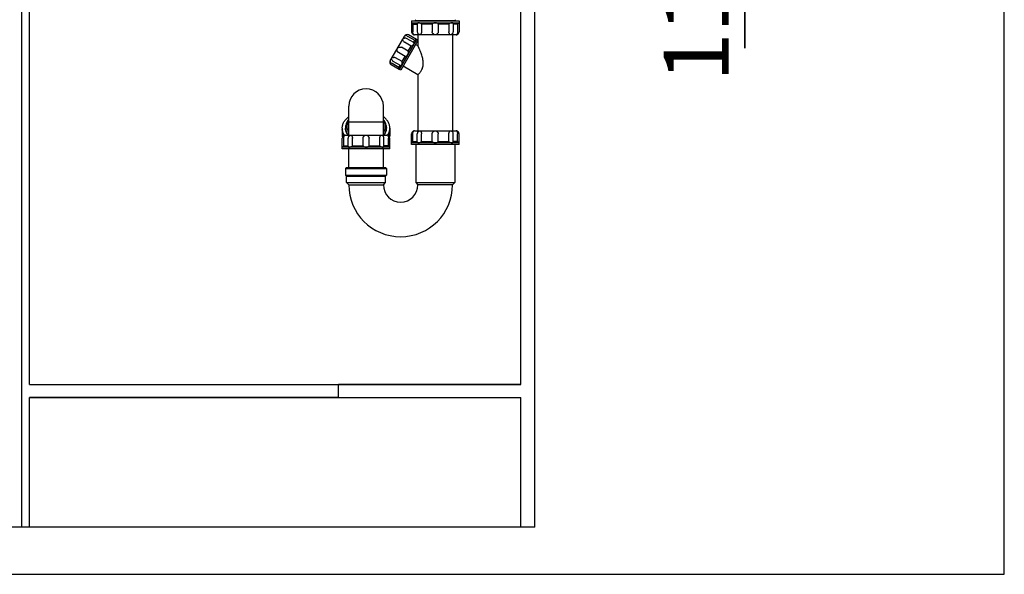
# Model space of a CAD drawing. Units: millimetres. Extents: x 0 to 38, y 0 to 24.
# Drawn here: x 15.2 to 38, y 0 to 12.8 of the extents above; entities that cross this region are included whole.
import ezdxf

# ---------------------------------------------------------------- set-up
doc = ezdxf.new("R2010")
doc.units = ezdxf.units.MM
doc.header["$LTSCALE"] = 2.09
doc.layers.get('0').update_dxf_attribs({"linetype": 'CONTINUOUS'})
doc.layers.add('ACHSEN', color=7, linetype='CONTINUOUS')
doc.dimstyles.new('DIMSTYLE_1', dxfattribs={"dimtxt": 1.5, "dimasz": 1.5, "dimexe": 0.18, "dimexo": 0.0625, "dimgap": 0.09, "dimtad": 1, "dimlfac": 50, "dimdsep": 46, "dimtxsty": 'Standard', "dimblk": '_FILLED', "dimblk1": '_FILLED', "dimblk2": '_FILLED', "dimcen": 0.09, "dimclrt": 5, "dimadec": 0, "dimazin": 0, "dimtp": 0.5, "dimtm": 0.5, "dimtfac": 1, "dimtofl": 0, "dimtmove": 0, "dimatfit": 3, "dimldrblk": '_FILLED', "dimfxl": 1, "dimtolj": 1, "dimarcsym": 0})

# ---------------------------------------------------------------- blocks, each defined once
blk = doc.blocks.new('_FILLED')
at = {"color": 0, "linetype": 'ByBlock'}
blk.add_solid([(0, 0), (-1, 0.133), (-1, -0.133)], dxfattribs=at)
blk = doc.blocks.new('*D1')
at = {"color": 2, "linetype": 'Continuous'}
for p, q in [((32, 18.89), (32, 21.89)), ((32, 21.89), (32, 17.66)), ((30.3, 18.89), (32.5, 18.89)), ((32, 12.175), (32, 17.66)), ((27.5, 16.43), (32.5, 16.43)), ((32, 16.43), (32, 12.175))]:
    blk.add_line(p, q, dxfattribs=at)
at = {"color": 2, "linetype": 'Continuous', "xscale": 1.5, "yscale": 1.5, "zscale": 1.5}
for p, rotation in [((32, 18.89), 270), ((32, 16.43), 90)]:
    blk.add_blockref('_FILLED', p, dxfattribs=dict(at, rotation=rotation))
at = {"color": 5, "linetype": 'Continuous', "insert": (30.125, 14.8), "char_height": 1.5, "width": 2.625, "attachment_point": 3, "rotation": 90, "line_spacing_factor": 0.9}
blk.add_mtext('110', dxfattribs=at)

msp = doc.modelspace()

# ---------------------------------------------------------------- hatches: boundary and pattern name
at = {"linetype": 'Continuous'}
h = msp.add_hatch(dxfattribs=at)
h.set_pattern_fill('DEFAULT__1', color=2, scale=40, angle=45, style=0, pattern_type=0)
h.set_pattern_definition([(45, (0, 0), (-28.284, 28.284), [])])
edge = h.paths.add_edge_path()
edge.add_line((26.82, 18.09), (27.14, 18.09))
edge.add_line((27.14, 1.09), (27.14, 18.09))
edge.add_line((27.14, 1.09), (26.82, 1.09))
edge.add_line((26.82, 1.09), (26.82, 4.09))
edge.add_line((22.6, 4.09), (26.82, 4.09))
edge.add_line((22.6, 4.09), (22.6, 4.39))
edge.add_line((26.82, 4.39), (22.6, 4.39))
edge.add_line((26.82, 4.39), (26.82, 18.09))
edge = h.paths.add_edge_path()
edge.add_line((22.6, 4.09), (22.6, 4.39))
edge.add_line((22.6, 4.09), (22.6, 4.39))
edge = h.paths.add_edge_path()
edge.add_line((15.46, 18.09), (15.28, 18.09))
edge.add_line((15.46, 4.39), (15.46, 18.09))
edge.add_line((15.46, 4.39), (22.6, 4.39))
edge.add_line((22.6, 4.09), (22.6, 4.39))
edge.add_line((22.6, 4.09), (15.46, 4.09))
edge.add_line((15.46, 1.09), (15.46, 4.09))
edge.add_line((15.46, 1.09), (15.28, 1.09))
edge.add_line((15.28, 1.09), (15.28, 18.09))
edge = h.paths.add_edge_path()
edge.add_line((15.28, 1.09), (15.28, 18.09))
edge.add_line((15.28, 1.09), (15.28, 18.09))
edge = h.paths.add_edge_path()
edge.add_line((15.28, 18.09), (15.14, 18.09))
edge.add_line((15.28, 1.09), (15.28, 18.09))
edge.add_line((15.28, 1.09), (15.14, 1.09))
edge.add_line((15.14, 1.09), (15.14, 18.09))

# ---------------------------------------------------------------- linework, layer by layer
at = {"color": 7, "linetype": 'Continuous'}
for p, q in [((38, 0), (38, 24)), ((15.28, 1.09), (15.28, 18.09)), ((15.28, 1.09), (15.28, 18.09)), ((15.28, 1.09), (15.28, 18.09)), ((15.28, 1.09), (15.28, 18.09)), ((15.46, 4.39), (15.46, 18.09)), ((15.46, 4.39), (15.46, 18.09)), ((26.82, 4.39), (26.82, 18.09)), ((26.82, 4.39), (26.82, 18.09)), ((27.14, 1.09), (27.14, 18.09)), ((27.14, 1.09), (27.14, 18.09)), ((24.29, 12.8), (25.39, 12.8)), ((24.29, 12.8), (24.29, 12.76)), ((24.39, 12.83), (24.365, 12.805)), ((25.315, 12.805), (24.365, 12.805)), ((24.365, 12.805), (24.365, 12.8)), ((25.29, 12.83), (25.315, 12.805)), ((25.315, 12.805), (25.315, 12.8)), ((25.39, 12.8), (25.39, 12.76)), ((24.32473, 12.73), (24.32473, 12.55)), ((24.52515, 12.73), (24.52515, 12.55)), ((24.77, 12.73), (24.77, 12.55)), ((24.91, 12.73), (24.91, 12.55)), ((25.15485, 12.73), (25.15485, 12.55)), ((25.35527, 12.73), (25.35527, 12.55)), ((23.79869, 11.87921), (24.08036, 12.36708)), ((24.44, 12.35), (24.04081, 11.65859)), ((24.2839, 12.21962), (24.12801, 12.30962)), ((24.36185, 12.35464), (24.20597, 12.44464)), ((24.44, 12.35188), (24.40617, 12.37141)), ((24.44, 12.48), (24.44, 12.35188)), ((24.44, 12.35), (24.44, 12.22486)), ((25.32, 12.48), (24.50059, 12.48)), ((25.24, 12.48), (25.24, 10.26)), ((24.14519, 11.97938), (23.98931, 12.06938)), ((24.21519, 12.10062), (24.05931, 12.19062)), ((24.07649, 11.86038), (23.9206, 11.95038)), ((23.99853, 11.72536), (23.84265, 11.81536)), ((24.04081, 11.65859), (24.00617, 11.67859)), ((24.44, 11.55514), (24.44, 10.26)), ((22.84, 10.16), (22.84, 10.82774)), ((23.64, 10.16), (23.64, 10.82774)), ((22.69, 10.32151), (22.69, 10.29322)), ((22.84, 10.47), (23.64, 10.47)), ((23.79, 10.32151), (23.79, 10.29322)), ((24.36, 10.26), (25.17941, 10.26)), ((22.72473, 10.15754), (22.72473, 10.14999)), ((22.72473, 9.91), (22.72473, 10.09)), ((22.76, 10.16), (23.57941, 10.16)), ((22.92515, 9.91), (22.92515, 10.09)), ((23.17, 9.91), (23.17, 10.09)), ((23.31, 9.91), (23.31, 10.09)), ((23.55485, 9.91), (23.55485, 10.09)), ((23.75527, 10.15754), (23.75527, 10.14999)), ((23.75527, 9.91), (23.75527, 10.09)), ((24.32473, 10.01), (24.32473, 10.19)), ((24.52515, 10.01), (24.52515, 10.19)), ((24.77, 10.01), (24.77, 10.19)), ((24.91, 10.01), (24.91, 10.19)), ((25.15485, 10.01), (25.15485, 10.19)), ((25.35527, 10.01), (25.35527, 10.19)), ((22.69, 9.84), (22.69, 9.88)), ((23.79, 9.84), (22.69, 9.84)), ((22.84, 9.41), (22.84, 9.84)), ((23.64, 9.41), (23.64, 9.84)), ((23.79, 9.84), (23.79, 9.88)), ((24.29, 9.94), (24.29, 9.98)), ((25.39, 9.94), (24.29, 9.94)), ((24.39, 9.94), (24.39, 9.06)), ((25.29, 9.94), (25.29, 9.06)), ((25.39, 9.94), (25.39, 9.98)), ((22.79, 9.41), (22.765, 9.385)), ((22.765, 9.385), (23.715, 9.385)), ((22.765, 9.385), (22.765, 9.235)), ((22.79, 9.41), (23.69, 9.41)), ((23.69, 9.41), (23.715, 9.385)), ((23.715, 9.385), (23.715, 9.235)), ((22.765, 9.235), (23.715, 9.235)), ((22.79, 9.21), (22.765, 9.235)), ((22.79, 9.21), (23.69, 9.21)), ((23.69, 9.21), (23.715, 9.235)), ((22.84, 9.01), (23.64, 9.01)), ((24.39, 9.06), (25.29, 9.06)), ((24.39, 9.06), (24.44, 9.01)), ((25.24, 9.01), (24.44, 9.01)), ((25.29, 9.06), (25.24, 9.01)), ((15.46, 4.39), (22.6, 4.39)), ((15.46, 4.39), (26.82, 4.39)), ((22.6, 4.09), (22.6, 4.39)), ((26.82, 4.39), (22.6, 4.39)), ((22.6, 4.09), (22.6, 4.39)), ((22.6, 4.09), (22.6, 4.39)), ((22.6, 4.09), (22.6, 4.39)), ((22.6, 4.09), (15.46, 4.09)), ((15.46, 1.09), (15.46, 4.09)), ((15.46, 4.09), (26.82, 4.09)), ((15.46, 1.09), (15.46, 4.09)), ((22.6, 4.09), (26.82, 4.09)), ((26.82, 1.09), (26.82, 4.09)), ((26.82, 1.09), (26.82, 4.09)), ((27.14, 1.09), (3.14, 1.09)), ((15.28, 1.09), (15.14, 1.09)), ((15.46, 1.09), (15.28, 1.09)), ((27.14, 1.09), (26.82, 1.09)), ((0, 0), (38, 0))]:
    msp.add_line(p, q, dxfattribs=at)
for centre, radius, start, end in [((24.36, 12.55), 0.07, 180, 270.000122), ((23.96366, 12.54984), 0.36108, 355.25973, 0.025541), ((24.49534, 12.55), 0.07, 180, 212.97267), ((25.18466, 12.55), 0.07, 327.187988, 360), ((25.32, 12.55), 0.07, 269.999941, 360), ((25.71865, 12.54993), 0.36339, 179.98958, 184.725076), ((24.15752, 12.36077), 0.05905, 209.487592, 240.016084), ((24.18931, 12.41579), 0.07, 60, 150.000127), ((24.16124, 12.43205), 0.03757, 140.038244, 150.075555), ((24.1432, 12.33592), 0.07, 60, 98.69719), ((24.33374, 12.66617), 0.25573, 233.286942, 240.023679), ((24.35996, 12.51814), 0.03814, 259.243042, 270.055077), ((25.32003, 12.51823), 0.03823, 269.957596, 282.380918), ((23.85931, 11.84421), 0.07, 149.999952, 240), ((23.83139, 11.86029), 0.03778, 149.952311, 160.833776), ((23.90542, 11.92408), 0.07, 201.401673, 240), ((23.89105, 11.8992), 0.0591, 59.994675, 90.501674), ((23.71421, 11.59298), 0.25681, 59.990393, 66.698917), ((23.24, 10.83), 0.4, 0, 180), ((22.96538, 10.32151), 0.27538, 179.99967, 185.851058), ((23.0039, 10.33565), 0.23889, 179.999616, 183.387494), ((23.4761, 10.33565), 0.23889, 356.612517, 0.000452), ((23.51462, 10.32151), 0.27538, 354.148942, 0.00033), ((24.36, 10.19), 0.07, 89.999941, 180), ((24.35997, 10.22177), 0.03823, 89.957592, 102.380914), ((25.32, 10.19), 0.07, 0, 90.000122), ((25.32004, 10.22186), 0.03814, 79.243042, 90.055077), ((22.76, 10.09), 0.07, 89.999941, 180), ((22.76925, 10.14476), 0.07925, 180.019557, 200.919623), ((22.36135, 10.09007), 0.36339, 359.989579, 4.725075), ((22.75997, 10.12177), 0.03823, 89.957592, 102.380914), ((22.89534, 10.09), 0.07, 147.187988, 180), ((23.58466, 10.09), 0.07, 0, 32.97267), ((23.72, 10.09), 0.07, 0, 90.000122), ((23.72004, 10.12186), 0.03814, 79.243042, 90.055077), ((24.11634, 10.09016), 0.36108, 175.259732, 180.025543), ((23.71079, 10.14475), 0.07921, 338.937614, 359.979947), ((23.96135, 10.19007), 0.36339, 359.989579, 4.725075), ((24.49534, 10.19), 0.07, 147.187988, 180), ((25.18466, 10.19), 0.07, 0, 32.97267), ((25.71634, 10.19016), 0.36108, 175.259732, 180.025543), ((24.04, 9.01), 1.2, 180, 360), ((24.04, 9.01), 0.4, 180, 360)]:
    msp.add_arc(centre, radius, start, end, dxfattribs=at)
for points, start_tangent, end_tangent in [([(24.52515, 12.55), (24.52429, 12.5397), (24.52163, 12.52941), (24.51735, 12.52)], (0, -1), (-0.49137912, -0.87094578)), ([(24.77979, 12.52), (24.7744, 12.52941), (24.77107, 12.5397), (24.77, 12.55)], (-0.58139936, 0.81361833), (0, 1)), ([(24.91, 12.55), (24.90893, 12.5397), (24.9056, 12.52941), (24.90021, 12.52)], (0, -1), (-0.58139936, -0.81361833)), ([(25.16265, 12.52), (25.15837, 12.52941), (25.15571, 12.5397), (25.15485, 12.55)], (-0.49137912, 0.87094578), (0, 1)), ([(24.10612, 12.3317), (24.09971, 12.34197), (24.09375, 12.35), (24.08845, 12.35613), (24.08412, 12.36046), (24.08103, 12.36315), (24.07943, 12.36459), (24.08036, 12.36708)], (-0.49186994, 0.87066868), (0.50001105, 0.86601903)), ([(24.08036, 12.36708), (24.08614, 12.37621), (24.0937, 12.3851), (24.10281, 12.39283), (24.11321, 12.39902), (24.12455, 12.40335), (24.13259, 12.40511)], (0.49999956, 0.86602566), (0.98841897, 0.15174963)), ([(24.18086, 12.46116), (24.17151, 12.46633), (24.16218, 12.46853), (24.15316, 12.46821), (24.14487, 12.46567), (24.13768, 12.46127), (24.13245, 12.45618)], (-0.80142199, 0.59809932), (-0.64241172, -0.7663597)), ([(24.3235, 12.52), (24.32407, 12.50934), (24.32716, 12.50012), (24.33224, 12.49244), (24.33884, 12.48651), (24.34644, 12.48249), (24.35284, 12.48067)], (-0.0830131, -0.99654846), (0.98238538, -0.18686615)), ([(24.50059, 12.48), (24.48964, 12.48042), (24.47803, 12.48249), (24.46666, 12.48651), (24.45598, 12.49244), (24.44642, 12.50012), (24.43838, 12.50934), (24.43663, 12.51188)], (-1, -0.00000054), (-0.54489413, 0.83850485)), ([(24.51735, 12.52), (24.51198, 12.50934), (24.50831, 12.50012), (24.50594, 12.49244), (24.5046, 12.48651), (24.50397, 12.48249), (24.50354, 12.48042), (24.50059, 12.48)], (-0.49137912, -0.87094578), (-1, 0.00001422)), ([(24.84, 12.48), (24.83017, 12.48042), (24.82165, 12.48249), (24.81317, 12.48651), (24.80467, 12.49244), (24.79623, 12.50012), (24.78795, 12.50934), (24.77979, 12.52)], (-1, -0.00000155), (-0.58139936, 0.81361833)), ([(24.90021, 12.52), (24.89205, 12.50934), (24.88377, 12.50012), (24.87533, 12.49244), (24.86683, 12.48651), (24.85835, 12.48249), (24.84983, 12.48042), (24.84, 12.48)], (-0.58139936, -0.81361833), (-1, 0.00000155)), ([(25.17941, 12.48), (25.17745, 12.48002), (25.17669, 12.48019), (25.17636, 12.48065), (25.17618, 12.48146), (25.17602, 12.48259), (25.17582, 12.48401), (25.17556, 12.48565), (25.17523, 12.4874), (25.17485, 12.48922), (25.1744, 12.49112), (25.17387, 12.49313), (25.17326, 12.49528), (25.17255, 12.49757), (25.17174, 12.49997), (25.17084, 12.50247), (25.1698, 12.50514), (25.16856, 12.5081), (25.16703, 12.5115), (25.16509, 12.51545), (25.16265, 12.52)], (-1, -0.00000092), (-0.49137912, 0.87094578)), ([(25.24347, 12.51204), (25.243, 12.51132), (25.24051, 12.50784), (25.23807, 12.50484), (25.23562, 12.50215), (25.23309, 12.49965), (25.23041, 12.49726), (25.22758, 12.49499), (25.22463, 12.49285), (25.22158, 12.49087), (25.21839, 12.48902), (25.21496, 12.48726), (25.21117, 12.48558), (25.20698, 12.484), (25.2024, 12.48261), (25.19752, 12.48147), (25.19246, 12.48065), (25.1875, 12.48019), (25.18307, 12.48002), (25.17941, 12.48)], (-0.54242661, -0.84010319), (-1, 0.00000005)), ([(25.32823, 12.48089), (25.33047, 12.48146), (25.33381, 12.48259), (25.33697, 12.48401), (25.33985, 12.48564), (25.34238, 12.4874), (25.34459, 12.48922), (25.34656, 12.49112), (25.34835, 12.49313), (25.34998, 12.49528), (25.35146, 12.49756), (25.35277, 12.49997), (25.3539, 12.50247), (25.35486, 12.50513), (25.35567, 12.5081), (25.35629, 12.5115), (25.35662, 12.51545), (25.3565, 12.52)], (0.97655993, 0.21524566), (-0.0830131, 0.99654846)), ([(23.96823, 12.09288), (23.96311, 12.10536), (23.95934, 12.1172), (23.95699, 12.12843), (23.95616, 12.13883), (23.95693, 12.14821), (23.95932, 12.15656), (23.96369, 12.165)], (-0.41295697, 0.91075054), (0.50000129, 0.86602466)), ([(23.96369, 12.165), (23.96881, 12.173), (23.97485, 12.17924), (23.98259, 12.1846), (23.99201, 12.18908), (24.00291, 12.19266), (24.01505, 12.19532), (24.02842, 12.19712)], (0.49999871, 0.86602615), (0.99521159, 0.09774404)), ([(23.98931, 12.06938), (23.98095, 12.07544), (23.97371, 12.08346), (23.96823, 12.09288)], (-0.8660254, 0.5), (-0.41295697, 0.91075054)), ([(24.02842, 12.19712), (24.03931, 12.19709), (24.04988, 12.19483), (24.05931, 12.19062)], (0.99521159, 0.09774404), (0.8660254, -0.5)), ([(24.44, 11.55514), (24.44377, 11.55899), (24.45501, 11.57081), (24.4723, 11.59016), (24.49299, 11.61577), (24.51376, 11.64565), (24.53292, 11.67973), (24.54866, 11.71785), (24.55938, 11.75946), (24.56425, 11.80478), (24.56292, 11.85321), (24.55569, 11.90429), (24.54364, 11.95627), (24.52843, 12.00699), (24.51249, 12.05264), (24.49786, 12.09086), (24.48517, 12.12213), (24.47433, 12.14782), (24.46508, 12.16915), (24.45711, 12.18715), (24.45023, 12.20246), (24.44474, 12.21453), (24.44121, 12.22225), (24.44, 12.22486)], (0.70170092, 0.71247163), (-0.41852075, 0.90820724)), ([(23.7957, 11.8727), (23.79509, 11.87076), (23.79436, 11.86771), (23.7939, 11.86452), (23.79373, 11.8612), (23.79389, 11.85777), (23.79441, 11.85433), (23.79527, 11.85097), (23.79661, 11.84741), (23.79858, 11.84361), (23.80134, 11.83967), (23.80503, 11.83575), (23.8098, 11.83205), (23.81579, 11.82884)], (-0.32739043, -0.94488915), (0.9186802, -0.39500214)), ([(23.84023, 11.89857), (23.83842, 11.90386), (23.83692, 11.91001), (23.83604, 11.91571), (23.83566, 11.92087), (23.83563, 11.92567), (23.83595, 11.93061), (23.8366, 11.93555), (23.83756, 11.94027), (23.83876, 11.94473), (23.84019, 11.94895), (23.84185, 11.95302), (23.84368, 11.95687), (23.84547, 11.96021), (23.84701, 11.96292)], (-0.36436019, 0.9312581), (0.50000004, 0.86602538)), ([(23.84701, 11.96292), (23.84787, 11.96437), (23.84831, 11.96488), (23.84876, 11.96496), (23.84939, 11.96481), (23.85024, 11.96449), (23.85137, 11.96407), (23.85282, 11.96356), (23.85462, 11.96297), (23.85676, 11.96235), (23.8592, 11.96171), (23.86219, 11.96102), (23.86594, 11.96029), (23.87056, 11.95956), (23.87614, 11.95891), (23.88277, 11.95844), (23.89053, 11.9583)], (0.50000056, 0.86602508), (0.99995617, 0.00936247)), ([(22.69, 10.32151), (22.69062, 10.34001), (22.6956, 10.37686), (22.7055, 10.4132), (22.72025, 10.44871), (22.7397, 10.48307), (22.76369, 10.51596), (22.79198, 10.5471), (22.82434, 10.57619), (22.8397, 10.58821)], (0, 1), (0.79981699, 0.60024394)), ([(22.83971, 10.51647), (22.80524, 10.47094), (22.77962, 10.41833), (22.76663, 10.36345), (22.76501, 10.33565)], (-0.67034069, -0.74205348), (0.00000054, -1)), ([(22.83924, 10.49364), (22.83271, 10.48363), (22.8087, 10.43433), (22.79653, 10.38292), (22.79653, 10.33079), (22.80871, 10.27937), (22.83272, 10.23008), (22.83924, 10.22008)], (-0.56377564, -0.82592798), (0.56378055, -0.82592463)), ([(23.79, 10.32151), (23.78938, 10.34001), (23.7844, 10.37686), (23.7745, 10.4132), (23.75975, 10.44871), (23.7403, 10.48307), (23.71631, 10.51596), (23.68802, 10.5471), (23.65566, 10.57619), (23.6403, 10.58821)], (0, 1), (-0.79981699, 0.60024394)), ([(23.71499, 10.33565), (23.71337, 10.36349), (23.70037, 10.41837), (23.67474, 10.47098), (23.6403, 10.51646)], (-0.00000052, 1), (-0.67033132, 0.74206194)), ([(23.64076, 10.22009), (23.64729, 10.2301), (23.6713, 10.27939), (23.68347, 10.33081), (23.68347, 10.38294), (23.67129, 10.43435), (23.64728, 10.48365), (23.64076, 10.49364)], (0.56377564, 0.82592798), (-0.56378055, 0.82592463)), ([(22.74151, 10.15718), (22.7397, 10.15995), (22.72025, 10.19431), (22.7055, 10.22982), (22.6956, 10.26616), (22.69144, 10.29343)], (-0.55043182, 0.83488012), (-0.10187252, 0.99479746)), ([(22.8237, 10.15977), (22.80607, 10.18489), (22.78825, 10.21772), (22.77538, 10.25168), (22.7676, 10.2864), (22.765, 10.32151)], (-0.61357679, 0.78963506), (0, 1)), ([(22.76542, 10.32153), (22.76663, 10.30781), (22.77963, 10.25293), (22.80526, 10.20032), (22.83561, 10.15945)], (0.05910056, -0.99825203), (0.65696096, -0.7539246)), ([(23.64439, 10.15945), (23.67476, 10.20036), (23.70038, 10.25297), (23.71337, 10.30785), (23.71458, 10.32153)], (0.65695552, 0.75392934), (0.0591005, 0.99825204)), ([(23.6563, 10.15977), (23.67393, 10.18489), (23.69175, 10.21772), (23.70462, 10.25168), (23.7124, 10.2864), (23.715, 10.32151)], (0.61357679, 0.78963506), (0, 1)), ([(23.73849, 10.15718), (23.7403, 10.15995), (23.75975, 10.19431), (23.7745, 10.22982), (23.7844, 10.26616), (23.78856, 10.29343)], (0.55043183, 0.83488011), (0.10187251, 0.99479746)), ([(24.35177, 10.25911), (24.34953, 10.25854), (24.34619, 10.25741), (24.34303, 10.25599), (24.34015, 10.25436), (24.33762, 10.2526), (24.33541, 10.25078), (24.33344, 10.24888), (24.33165, 10.24687), (24.33002, 10.24472), (24.32854, 10.24244), (24.32723, 10.24003), (24.3261, 10.23753), (24.32514, 10.23487), (24.32433, 10.2319), (24.32371, 10.2285), (24.32338, 10.22455), (24.3235, 10.22)], (-0.97655993, -0.21524566), (0.0830131, -0.99654846)), ([(24.43653, 10.22796), (24.437, 10.22868), (24.43949, 10.23216), (24.44193, 10.23516), (24.44438, 10.23785), (24.44691, 10.24035), (24.44959, 10.24274), (24.45242, 10.24501), (24.45537, 10.24715), (24.45842, 10.24913), (24.46161, 10.25098), (24.46504, 10.25274), (24.46883, 10.25442), (24.47302, 10.256), (24.4776, 10.25739), (24.48248, 10.25853), (24.48754, 10.25935), (24.4925, 10.25981), (24.49693, 10.25998), (24.50059, 10.26)], (0.54242661, 0.84010319), (1, -0.00000005)), ([(24.50059, 10.26), (24.50255, 10.25998), (24.50331, 10.25981), (24.50364, 10.25935), (24.50382, 10.25854), (24.50398, 10.25741), (24.50418, 10.25599), (24.50444, 10.25435), (24.50477, 10.2526), (24.50515, 10.25078), (24.5056, 10.24888), (24.50613, 10.24687), (24.50674, 10.24472), (24.50745, 10.24243), (24.50826, 10.24003), (24.50916, 10.23753), (24.5102, 10.23486), (24.51144, 10.2319), (24.51297, 10.2285), (24.51491, 10.22455), (24.51735, 10.22)], (1, 0.00000092), (0.49137912, -0.87094578)), ([(24.77979, 10.22), (24.78795, 10.23066), (24.79623, 10.23988), (24.80467, 10.24756), (24.81317, 10.25349), (24.82165, 10.25751), (24.83017, 10.25958), (24.84, 10.26)], (0.58139936, 0.81361833), (1, -0.00000155)), ([(24.84, 10.26), (24.84983, 10.25958), (24.85835, 10.25751), (24.86683, 10.25349), (24.87533, 10.24756), (24.88377, 10.23988), (24.89205, 10.23066), (24.90021, 10.22)], (1, 0.00000155), (0.58139936, -0.81361833)), ([(25.16265, 10.22), (25.16802, 10.23066), (25.17169, 10.23988), (25.17406, 10.24756), (25.1754, 10.25349), (25.17603, 10.25751), (25.17646, 10.25958), (25.17941, 10.26)], (0.49137912, 0.87094578), (1, -0.00001422)), ([(25.17941, 10.26), (25.19036, 10.25958), (25.20197, 10.25751), (25.21334, 10.25349), (25.22402, 10.24756), (25.23358, 10.23988), (25.24162, 10.23066), (25.24337, 10.22812)], (1, 0.00000054), (0.54489413, -0.83850485)), ([(25.3565, 10.22), (25.35593, 10.23066), (25.35284, 10.23988), (25.34776, 10.24756), (25.34116, 10.25349), (25.33356, 10.25751), (25.32716, 10.25933)], (0.0830131, 0.99654846), (-0.98238538, 0.18686615)), ([(22.75177, 10.15911), (22.74953, 10.15854), (22.74619, 10.15741), (22.74303, 10.15599), (22.74015, 10.15436), (22.73762, 10.1526), (22.73541, 10.15078), (22.73344, 10.14888), (22.73165, 10.14687), (22.73002, 10.14472), (22.72854, 10.14244), (22.72723, 10.14003), (22.7261, 10.13753), (22.72514, 10.13487), (22.72433, 10.1319), (22.72371, 10.1285), (22.72338, 10.12455), (22.7235, 10.12)], (-0.97655993, -0.21524566), (0.0830131, -0.99654846)), ([(22.83653, 10.12796), (22.837, 10.12868), (22.83949, 10.13216), (22.84193, 10.13516), (22.84438, 10.13785), (22.84691, 10.14035), (22.84959, 10.14274), (22.85242, 10.14501), (22.85537, 10.14715), (22.85842, 10.14913), (22.86161, 10.15098), (22.86504, 10.15274), (22.86883, 10.15442), (22.87302, 10.156), (22.8776, 10.15739), (22.88248, 10.15853), (22.88754, 10.15935), (22.8925, 10.15981), (22.89693, 10.15998), (22.90059, 10.16)], (0.54242661, 0.84010319), (1, -0.00000005)), ([(22.90059, 10.16), (22.90255, 10.15998), (22.90331, 10.15981), (22.90364, 10.15935), (22.90382, 10.15854), (22.90398, 10.15741), (22.90418, 10.15599), (22.90444, 10.15435), (22.90477, 10.1526), (22.90515, 10.15078), (22.9056, 10.14888), (22.90613, 10.14687), (22.90674, 10.14472), (22.90745, 10.14243), (22.90826, 10.14003), (22.90916, 10.13753), (22.9102, 10.13486), (22.91144, 10.1319), (22.91297, 10.1285), (22.91491, 10.12455), (22.91735, 10.12)], (1, 0.00000092), (0.49137912, -0.87094578)), ([(22.91735, 10.12), (22.92163, 10.11059), (22.92429, 10.1003), (22.92515, 10.09)], (0.49137912, -0.87094578), (0, -1)), ([(23.17, 10.09), (23.17107, 10.1003), (23.1744, 10.11059), (23.17979, 10.12)], (0, 1), (0.58139936, 0.81361833)), ([(23.17979, 10.12), (23.18795, 10.13066), (23.19623, 10.13988), (23.20467, 10.14756), (23.21317, 10.15349), (23.22165, 10.15751), (23.23017, 10.15958), (23.24, 10.16)], (0.58139936, 0.81361833), (1, -0.00000155)), ([(23.24, 10.16), (23.24983, 10.15958), (23.25835, 10.15751), (23.26683, 10.15349), (23.27533, 10.14756), (23.28377, 10.13988), (23.29205, 10.13066), (23.30021, 10.12)], (1, 0.00000155), (0.58139936, -0.81361833)), ([(23.30021, 10.12), (23.3056, 10.11059), (23.30893, 10.1003), (23.31, 10.09)], (0.58139936, -0.81361833), (0, -1)), ([(23.55485, 10.09), (23.55571, 10.1003), (23.55837, 10.11059), (23.56265, 10.12)], (0, 1), (0.49137912, 0.87094578)), ([(23.56265, 10.12), (23.56802, 10.13066), (23.57169, 10.13988), (23.57406, 10.14756), (23.5754, 10.15349), (23.57603, 10.15751), (23.57646, 10.15958), (23.57941, 10.16)], (0.49137912, 0.87094578), (1, -0.00001422)), ([(23.57941, 10.16), (23.59036, 10.15958), (23.60197, 10.15751), (23.61334, 10.15349), (23.62402, 10.14756), (23.63358, 10.13988), (23.64162, 10.13066), (23.64337, 10.12812)], (1, 0.00000054), (0.54489413, -0.83850485)), ([(23.7565, 10.12), (23.75593, 10.13066), (23.75284, 10.13988), (23.74776, 10.14756), (23.74116, 10.15349), (23.73356, 10.15751), (23.72716, 10.15933)], (0.0830131, 0.99654846), (-0.98238538, 0.18686615)), ([(24.51735, 10.22), (24.52163, 10.21059), (24.52429, 10.2003), (24.52515, 10.19)], (0.49137912, -0.87094578), (0, -1)), ([(24.77, 10.19), (24.77107, 10.2003), (24.7744, 10.21059), (24.77979, 10.22)], (0, 1), (0.58139936, 0.81361833)), ([(24.90021, 10.22), (24.9056, 10.21059), (24.90893, 10.2003), (24.91, 10.19)], (0.58139936, -0.81361833), (0, -1)), ([(25.15485, 10.19), (25.15571, 10.2003), (25.15837, 10.21059), (25.16265, 10.22)], (0, 1), (0.49137912, 0.87094578))]:
    msp.add_spline(points, degree=3, dxfattribs=dict(at, start_tangent=start_tangent, end_tangent=end_tangent))
at = {"layer": 'ACHSEN', "color": 7, "linetype": 'Continuous'}
for p, q in [((24.29, 12.76), (25.39, 12.76)), ((24.29, 12.76), (24.29, 12.55)), ((25.39, 12.76), (25.39, 12.55)), ((24.32473, 12.73), (24.42534, 12.73)), ((24.42534, 12.73766), (24.42534, 12.55)), ((24.77, 12.73), (24.52515, 12.73)), ((25.15485, 12.73), (24.91, 12.73)), ((25.25466, 12.73765), (25.25466, 12.55)), ((25.35527, 12.73), (25.25466, 12.73)), ((24.40617, 12.37141), (24.00617, 11.67859)), ((24.08036, 12.36708), (24.12869, 12.45079)), ((24.34261, 12.30162), (24.1782, 12.39654)), ((24.40617, 12.37141), (24.22431, 12.47641)), ((24.36185, 12.35464), (24.33408, 12.30654)), ((24.50059, 12.48), (24.36, 12.48)), ((24.21519, 12.10062), (24.2839, 12.21962)), ((24.44, 12.22486), (24.38581, 12.25615)), ((24.03484, 11.76853), (23.87042, 11.86346)), ((24.07649, 11.86038), (24.14519, 11.97938)), ((24.00617, 11.67859), (23.82431, 11.78359)), ((23.99853, 11.72536), (24.0263, 11.77346)), ((24.44, 11.55514), (24.09581, 11.75385)), ((22.69, 10.29322), (22.69, 10.14473)), ((22.765, 10.33565), (22.765, 10.32151)), ((23.715, 10.33565), (23.715, 10.32151)), ((23.79, 10.29322), (23.79, 10.14473)), ((25.17941, 10.26), (25.32, 10.26)), ((22.69, 9.88), (22.69, 10.09)), ((22.82534, 9.90235), (22.82534, 10.09)), ((23.57941, 10.16), (23.72, 10.16)), ((23.65466, 9.90234), (23.65466, 10.09)), ((23.79, 9.88), (23.79, 10.09)), ((24.29, 9.98), (24.29, 10.19)), ((24.42534, 10.00235), (24.42534, 10.19)), ((25.25466, 10.00234), (25.25466, 10.19)), ((25.39, 9.98), (25.39, 10.19)), ((23.79, 9.88), (22.69, 9.88)), ((22.72473, 9.91), (22.82534, 9.91)), ((22.92515, 9.91), (23.17, 9.91)), ((23.31, 9.91), (23.55485, 9.91)), ((23.75527, 9.91), (23.65466, 9.91)), ((25.39, 9.98), (24.29, 9.98)), ((24.32473, 10.01), (24.42534, 10.01)), ((24.52515, 10.01), (24.77, 10.01)), ((24.91, 10.01), (25.15485, 10.01)), ((25.35527, 10.01), (25.25466, 10.01)), ((22.79, 9.06), (22.79, 9.21)), ((23.69, 9.06), (23.69, 9.21)), ((22.79, 9.06), (23.69, 9.06)), ((22.84, 9.01), (22.79, 9.06)), ((23.64, 9.01), (23.69, 9.06))]:
    msp.add_line(p, q, dxfattribs=at)
for centre, radius, start, end in [((23.2136, 11.47863), 1.67349, 48.397152, 49.968539), ((26.45963, 11.48647), 1.66313, 130.026699, 131.60787), ((23.93941, 13.53811), 1.25661, 289.644314, 291.805102), ((22.76257, 11.4995), 1.25643, 8.194746, 10.35584), ((21.62037, 11.15353), 1.66313, 310.026699, 311.60787), ((24.8664, 11.16137), 1.67349, 228.397152, 229.968539), ((23.22037, 11.25353), 1.66313, 310.026699, 311.60787), ((26.4664, 11.26137), 1.67349, 228.397152, 229.968539)]:
    msp.add_arc(centre, radius, start, end, dxfattribs=at)
for points, start_tangent, end_tangent in [([(24.45109, 12.76), (24.44136, 12.75891), (24.43365, 12.75558), (24.42825, 12.74986), (24.42554, 12.74144), (24.42534, 12.73799)], (-1, -0.00000002), (-0.00312037, -0.99999513)), ([(24.52515, 12.73), (24.50731, 12.74147), (24.49063, 12.74996), (24.47567, 12.75566), (24.46246, 12.75894), (24.45109, 12.76)], (-0.81375905, 0.58120238), (-1, -0.00000003)), ([(24.84, 12.76), (24.82495, 12.75891), (24.81009, 12.75558), (24.79573, 12.74986), (24.78215, 12.74144), (24.77, 12.73)], (-1, 0.00000002), (-0.64975306, -0.76014535)), ([(24.91, 12.73), (24.89782, 12.74147), (24.88407, 12.74996), (24.86962, 12.75566), (24.85482, 12.75894), (24.84, 12.76)], (-0.64975306, 0.76014535), (-1, -0.00000001)), ([(25.22891, 12.76), (25.21735, 12.75891), (25.20405, 12.75558), (25.18915, 12.74986), (25.17265, 12.74144), (25.15485, 12.73)], (-1, 0.00000002), (-0.81375905, -0.58120238)), ([(25.25466, 12.73798), (25.25445, 12.74147), (25.2517, 12.74996), (25.24622, 12.75566), (25.2385, 12.75894), (25.22891, 12.76)], (-0.00292927, 0.99999571), (-1, -0.00000003)), ([(24.34759, 12.26995), (24.35112, 12.27758), (24.35255, 12.28468), (24.35175, 12.29115), (24.3485, 12.29688), (24.34263, 12.30161)], (0.50000003, 0.86602539), (-0.86576248, 0.50045513)), ([(24.20617, 12.025), (24.21191, 12.03647), (24.21623, 12.04856), (24.21897, 12.06116), (24.21993, 12.07419), (24.2188, 12.08743), (24.21519, 12.10062)], (0.50000004, 0.86602538), (-0.35637611, 0.93434258)), ([(24.2839, 12.21962), (24.29983, 12.22775), (24.31367, 12.23639), (24.32529, 12.24512), (24.33475, 12.25371), (24.34216, 12.26202), (24.34759, 12.26995)], (0.90939194, 0.41594025), (0.50000002, 0.86602539)), ([(24.06475, 11.78005), (24.06896, 11.78886), (24.07246, 11.79954), (24.07514, 11.81204), (24.07687, 11.8264), (24.07741, 11.84254), (24.07649, 11.86038)], (0.50000007, 0.86602537), (-0.09448115, 0.99552665)), ([(24.14519, 11.97938), (24.15844, 11.98286), (24.17059, 11.98857), (24.18145, 11.99599), (24.19099, 12.00471), (24.19923, 12.01445), (24.20617, 12.025)], (0.98735247, 0.15854052), (0.50000002, 0.86602539)), ([(24.03485, 11.76852), (24.04196, 11.76579), (24.04859, 11.76587), (24.0546, 11.76847), (24.05999, 11.77328), (24.06475, 11.78005)], (0.86628913, -0.49954294), (0.50000004, 0.86602538)), ([(22.72763, 10.15184), (22.72317, 10.16021), (22.70874, 10.19257), (22.69836, 10.22569), (22.69209, 10.25933), (22.69, 10.29322)], (-0.48319634, 0.87551202), (0, 1)), ([(23.75237, 10.15184), (23.75683, 10.16021), (23.77126, 10.19257), (23.78164, 10.22569), (23.78791, 10.25933), (23.79, 10.29322)], (0.48319635, 0.87551201), (0, 1)), ([(22.82534, 9.90202), (22.82555, 9.89853), (22.8283, 9.89004), (22.83378, 9.88434), (22.8415, 9.88106), (22.85109, 9.88)], (0.00292927, -0.99999571), (1, 0.00000003)), ([(22.85109, 9.88), (22.86265, 9.88109), (22.87595, 9.88442), (22.89085, 9.89014), (22.90735, 9.89856), (22.92515, 9.91)], (1, -0.00000002), (0.81375905, 0.58120238)), ([(23.17, 9.91), (23.18218, 9.89853), (23.19593, 9.89004), (23.21038, 9.88434), (23.22518, 9.88106), (23.24, 9.88)], (0.64975306, -0.76014535), (1, 0.00000001)), ([(23.24, 9.88), (23.25505, 9.88109), (23.26991, 9.88442), (23.28427, 9.89014), (23.29785, 9.89856), (23.31, 9.91)], (1, -0.00000002), (0.64975306, 0.76014535)), ([(23.55485, 9.91), (23.57269, 9.89853), (23.58937, 9.89004), (23.60433, 9.88434), (23.61754, 9.88106), (23.62891, 9.88)], (0.81375905, -0.58120238), (1, 0.00000003)), ([(23.62891, 9.88), (23.63864, 9.88109), (23.64635, 9.88442), (23.65175, 9.89014), (23.65446, 9.89856), (23.65466, 9.90201)], (1, 0.00000002), (0.00312037, 0.99999513)), ([(24.42534, 10.00202), (24.42555, 9.99853), (24.4283, 9.99004), (24.43378, 9.98434), (24.4415, 9.98106), (24.45109, 9.98)], (0.00292927, -0.99999571), (1, 0.00000003)), ([(24.45109, 9.98), (24.46265, 9.98109), (24.47595, 9.98442), (24.49085, 9.99014), (24.50735, 9.99856), (24.52515, 10.01)], (1, -0.00000002), (0.81375905, 0.58120238)), ([(24.77, 10.01), (24.78218, 9.99853), (24.79593, 9.99004), (24.81038, 9.98434), (24.82518, 9.98106), (24.84, 9.98)], (0.64975306, -0.76014535), (1, 0.00000001)), ([(24.84, 9.98), (24.85505, 9.98109), (24.86991, 9.98442), (24.88427, 9.99014), (24.89785, 9.99856), (24.91, 10.01)], (1, -0.00000002), (0.64975306, 0.76014535)), ([(25.15485, 10.01), (25.17269, 9.99853), (25.18937, 9.99004), (25.20433, 9.98434), (25.21754, 9.98106), (25.22891, 9.98)], (0.81375905, -0.58120238), (1, 0.00000003)), ([(25.22891, 9.98), (25.23864, 9.98109), (25.24635, 9.98442), (25.25175, 9.99014), (25.25446, 9.99856), (25.25466, 10.00201)], (1, 0.00000002), (0.00312037, 0.99999513))]:
    msp.add_spline(points, degree=3, dxfattribs=dict(at, start_tangent=start_tangent, end_tangent=end_tangent))

# ---------------------------------------------------------------- dimensions: what is measured, and where the dimension line sits
at = {"color": 2, "linetype": 'Continuous'}
dim = msp.add_linear_dim(base=(32, 18.89), p1=(27.5, 16.43), p2=(30.3, 18.89), angle=90, text='110', dimstyle='DIMSTYLE_1', dxfattribs=at)
dim.commit()
dim.dimension.update_dxf_attribs({"geometry": '*D1', "text_midpoint": (32.05119, 11.14076), "dimtype": 160})

doc.saveas('drawing.dxf')
